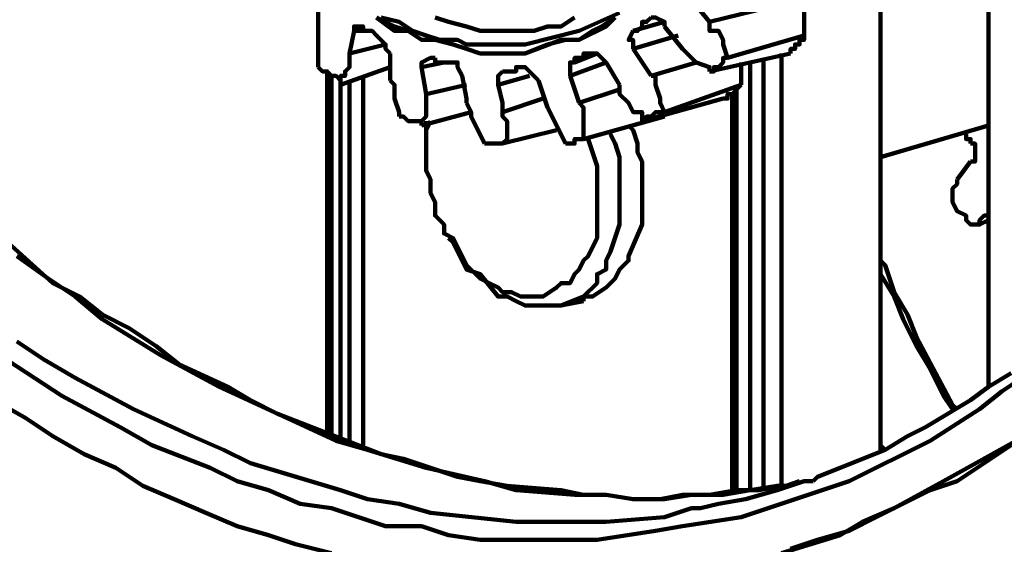
# Model space of a CAD drawing. Units: inches. Extents: x -208 to 291, y -304 to 190.
# Drawn here: x -5 to 13, y 54 to 64 of the extents above; entities that cross this region are included whole.
import ezdxf

# ---------------------------------------------------------------- set-up
doc = ezdxf.new("R2010")
doc.units = ezdxf.units.IN
doc.layers.add('P', color=250, linetype='CONTINUOUS', lineweight=100)

msp = doc.modelspace()

# ---------------------------------------------------------------- linework, layer by layer
at = {"layer": 'P', "color": 0, "linetype": 'CONTINUOUS'}
for points in [[(13.167, 78.833), (13.167, 57.417)], [(11.167, 56.25), (11.167, 66.417)], [(7.667, 64.583), (8, 64.167)], [(8, 64.167), (9.667, 64.583)], [(9.75, 63.917), (9.75, 64.167), (9.75, 64.25), (9.75, 64.5), (9.667, 64.583)], [(0.75, 64.417), (0.75, 64)], [(1.833, 64.25), (2.167, 64), (2.417, 64), (2.667, 63.833), (2.917, 63.833), (3.25, 63.75), (3.5, 63.667), (3.75, 63.583), (4.583, 63.583), (5, 63.75), (5.333, 63.833), (5.583, 63.833), (6.083, 64.083), (6.25, 64.25)], [(6.25, 64.25), (6, 64.083), (5.833, 64), (5.583, 63.833), (5.25, 63.833), (4.583, 63.583), (3.75, 63.583), (3.5, 63.667), (3.25, 63.75), (2.917, 63.833), (2.667, 63.833), (2.417, 64), (2.167, 64.083), (1.833, 64.25)], [(1.917, 64.25), (2.25, 64.167), (2.5, 64), (2.75, 63.917), (3, 63.833), (3.333, 63.833), (3.5, 63.75), (4.583, 63.75), (5.583, 64), (6.333, 64.333)], [(2.917, 64.25), (3.167, 64.167), (3.5, 64.083), (3.75, 64), (4, 64), (4.25, 64), (4.5, 64), (4.75, 64), (5, 64.083), (5.25, 64.083), (5.5, 64.25)], [(6.917, 64.25), (6.833, 64.167), (6.75, 64.167), (6.75, 64.083), (6.75, 64.083), (6.667, 64), (6.583, 64)], [(7.167, 64.083), (7.167, 64.167), (7, 64.25), (6.917, 64.25)], [(1.417, 64), (1.417, 64), (1.417, 64.083), (1.583, 64.083), (1.583, 64)], [(6.583, 64), (7.167, 64.167)], [(7.167, 64.083), (7.5, 63.667)], [(8, 64.167), (8, 64), (8.167, 64), (8.25, 63.833), (8.25, 63.75), (8.333, 63.5)], [(0.75, 64), (0.75, 63.583), (0.75, 63.417), (0.75, 63.333)], [(1.417, 64), (1.333, 63.583)], [(1.417, 64), (1.583, 64)], [(1.833, 63.917), (1.833, 63.917), (1.75, 64), (1.667, 64), (1.583, 64), (1.583, 64)], [(2.083, 63.583), (2, 63.667), (2, 63.75), (1.833, 63.917)], [(6.583, 63.667), (6.583, 63.833), (6.5, 63.833), (6.583, 64), (6.583, 64)], [(6.583, 63.667), (7.417, 63.917)], [(8.333, 63.5), (9.75, 63.917)], [(9.5, 63.583), (9.5, 63.667), (9.583, 63.667), (9.583, 63.75), (9.667, 63.75), (9.667, 63.833), (9.75, 63.833), (9.75, 63.833), (9.75, 63.917)], [(1.333, 63.583), (2, 63.75)], [(6.583, 63.667), (6.917, 63.167)], [(7.5, 63.667), (7.583, 63.583), (7.667, 63.5), (7.75, 63.417), (8, 63.333), (8, 63.25)], [(1.333, 63.583), (1.333, 63.333), (1.25, 63.25), (1.25, 63.167), (1.167, 63.167), (1.167, 63)], [(2.083, 63.583), (2.083, 63.083)], [(2.667, 63.333), (2.667, 63.417), (2.833, 63.5), (2.917, 63.5)], [(3.167, 63.417), (3.167, 63.417), (2.917, 63.417), (2.917, 63.5), (2.917, 63.5)], [(5.5, 63.417), (5.917, 63.583)], [(5.75, 63.583), (5.667, 63.583), (5.667, 63.5), (5.5, 63.5), (5.5, 63.417)], [(5.75, 63.583), (5.833, 63.583)], [(6.083, 63.417), (6, 63.5), (5.917, 63.583), (5.75, 63.583)], [(8, 63.25), (9.5, 63.583)], [(8.333, 63.5), (8.25, 63.5), (8.25, 63.417), (8.167, 63.333), (8.083, 63.333), (8.083, 63.25), (8, 63.25)], [(9, 55.5), (9, 63.5)], [(9.333, 63.583), (9.333, 55.583)], [(1.167, 63), (1.167, 63.083), (1.083, 63.167), (1, 63.167), (0.917, 63.25), (0.833, 63.25), (0.75, 63.333)], [(1.167, 63), (2.083, 63.333)], [(2.667, 63.333), (3.083, 63.417)], [(2.667, 63.333), (2.75, 62.833)], [(3.417, 63.167), (3.417, 63.167), (3.333, 63.333), (3.333, 63.417), (3.167, 63.417)], [(4.5, 63.333), (4.417, 63.333), (4.417, 63.25), (4.167, 63.25)], [(4.833, 63.083), (4.583, 63.333), (4.5, 63.333)], [(5.417, 63.167), (6.083, 63.417)], [(5.417, 63.167), (5.417, 63.417), (5.5, 63.417)], [(6.083, 63.417), (6.333, 63)], [(6.917, 63.167), (7.75, 63.417)], [(8.583, 63), (8.583, 63.083), (8.583, 63.167), (8.583, 63.333), (8.583, 63.417)], [(8.75, 55.5), (8.75, 63.417)], [(0.917, 63.25), (0.917, 56.5)], [(1, 63.167), (1, 56.5)], [(1.583, 56.333), (1.583, 63.167)], [(3.417, 63.167), (3.5, 62.75), (3.5, 62.667)], [(4.083, 63), (4.083, 63.167), (4.167, 63.25), (4.167, 63.25)], [(4.083, 63), (4.667, 63.167)], [(5.417, 63.167), (5.583, 62.667)], [(6.917, 63.167), (7, 63.167), (7, 63), (7.083, 62.75), (7.083, 62.667), (7.167, 62.5)], [(1.167, 56.417), (1.167, 63.083)], [(1.333, 56.417), (1.333, 63.083)], [(2.083, 63.083), (2.167, 63), (2.167, 62.75), (2.25, 62.5), (2.25, 62.417)], [(2.75, 62.833), (3.5, 63)], [(4.083, 63), (4.167, 62.667), (4.167, 62.5)], [(4.833, 63.083), (5, 62.583)], [(5.583, 62.667), (6.333, 62.917)], [(6.333, 63), (6.333, 62.833), (6.5, 62.667), (6.583, 62.5), (6.75, 62.5), (6.75, 62.333)], [(7.167, 62.5), (8.583, 63)], [(8.25, 62.75), (8.333, 62.75), (8.333, 62.833), (8.417, 62.833), (8.5, 62.917), (8.5, 62.917), (8.583, 63)], [(8.5, 55.5), (8.5, 62.917)], [(2.75, 62.833), (2.75, 62.417), (2.667, 62.333), (2.667, 62.25)], [(4.167, 62.5), (4.917, 62.75)], [(6.75, 62.333), (8.25, 62.75)], [(8.417, 55.5), (8.417, 62.833)], [(3.5, 62.667), (3.583, 62.5), (3.583, 62.417), (3.833, 61.917)], [(5, 62.583), (5.25, 62.083), (5.25, 62.083), (5.333, 61.917)], [(5.583, 62.667), (5.667, 62.583), (5.667, 62.5), (5.667, 62.333), (5.667, 62)], [(2.667, 62.25), (2.667, 62.333), (2.5, 62.333), (2.5, 62.333), (2.417, 62.333), (2.333, 62.417), (2.25, 62.417)], [(2.667, 62.25), (3.583, 62.5)], [(4.167, 62.5), (4.167, 62.417), (4.25, 62.333), (4.25, 62), (4.167, 61.917)], [(5.667, 62), (7.167, 62.417)], [(7.167, 62.5), (7.083, 62.5), (7, 62.5), (7, 62.5), (6.917, 62.417), (6.833, 62.417), (6.75, 62.333)], [(7.167, 62.417), (7.167, 62.5)], [(2.833, 62.333), (2.75, 62.167), (2.75, 61.417), (2.833, 61.25), (2.833, 61), (2.917, 60.833), (2.917, 60.583), (3.083, 60.417), (3.083, 60.25), (3.25, 60.167), (3.333, 60), (3.417, 59.833), (3.5, 59.667), (3.75, 59.417), (3.917, 59.333), (4.083, 59.25), (4.167, 59.167), (4.333, 59.167), (4.5, 59.083), (4.917, 59.083), (5.167, 59.25), (5.25, 59.333), (5.417, 59.333), (5.5, 59.5), (5.583, 59.583), (5.667, 59.75), (5.75, 59.833), (5.833, 60), (5.917, 60.167), (5.917, 60.333), (5.917, 60.5), (5.917, 61.5), (5.75, 62)], [(2.75, 61.917), (2.75, 62.083), (2.75, 62.25), (2.75, 62.333)], [(5.667, 59), (5.667, 59.083), (5.833, 59.083), (6.083, 59.25), (6.25, 59.417), (6.333, 59.583), (6.5, 59.75), (6.5, 59.833), (6.75, 60.417), (6.75, 60.583), (6.75, 60.75), (6.75, 61.333), (6.75, 61.583), (6.667, 61.75), (6.667, 61.917), (6.583, 62.167), (6.5, 62.25)], [(11.167, 61.667), (13.167, 62.25)], [(6.167, 62.083), (6.167, 62.083), (6.25, 61.917), (6.333, 61.667), (6.333, 61.5), (6.333, 61.25), (6.333, 60.417), (6.167, 59.917), (6.083, 59.75), (6.083, 59.583), (5.917, 59.5), (5.917, 59.333), (5.667, 59.083), (5.25, 58.917), (5.083, 58.917), (4.667, 58.917), (4.583, 58.917), (4.417, 59), (4.25, 59.083), (4.083, 59.083), (3.75, 59.5), (3.5, 59.583), (3.417, 59.75), (3.333, 59.917), (3.25, 60.083)], [(4.167, 61.917), (5.167, 62.167)], [(12.75, 62.083), (12.75, 62.083), (12.75, 62), (12.833, 62), (12.833, 61.917)], [(2.75, 61.917), (2.75, 61.75)], [(4.167, 61.917), (3.833, 61.917)], [(5.667, 62), (5.5, 62), (5.5, 61.917), (5.333, 61.917)], [(12.833, 61.583), (12.917, 61.583), (12.917, 61.917), (12.833, 61.917)], [(12.833, 61.583), (12.583, 61.25)], [(12.583, 61.25), (12.583, 61.167), (12.5, 61.083), (12.5, 60.833), (12.583, 60.667), (12.75, 60.583), (12.75, 60.5), (12.833, 60.417), (13, 60.417), (13, 60.5), (13.083, 60.583), (13.167, 60.583)], [(13.167, 60.583), (13.167, 60.583)], [(13.167, 60.583), (13.167, 60.583)], [(13, 60.417), (13.167, 60.5)], [(9.417, 55.583), (9.333, 55.583), (8.917, 55.5), (8.5, 55.5), (8, 55.417), (7.5, 55.417), (7.083, 55.333), (6.583, 55.333), (6.083, 55.417), (5.667, 55.417), (5.25, 55.5), (4.25, 55.583), (3.75, 55.667), (3.333, 55.75), (2.833, 55.917), (2.333, 56.083), (1.917, 56.167), (0, 56.917), (-0.5, 57.167), (-0.917, 57.417), (-1.833, 57.833), (-2.25, 58.167), (-2.75, 58.5), (-3.25, 58.75), (-3.667, 59.083), (-4.167, 59.333), (-5, 60.083)], [(3.167, 60.167), (3.25, 60.083)], [(9.417, 55.583), (9.25, 55.583), (8.75, 55.5), (8.25, 55.417), (7.667, 55.417), (7.167, 55.333), (6.583, 55.333), (6.083, 55.417), (5.5, 55.417), (4.417, 55.5), (3.833, 55.667), (2.75, 55.917), (1.667, 56.25), (1.083, 56.417), (-1.083, 57.417), (-2.167, 58), (-3.25, 58.667), (-3.75, 59.083), (-4.25, 59.417), (-4.833, 59.833)], [(12.583, 57), (12.5, 57.083), (11.833, 58.333), (11.667, 58.75), (11.417, 59.167), (11.25, 59.667), (11.167, 59.75)], [(12.5, 57), (12.333, 57.25), (12.083, 57.75), (11.833, 58.167), (11.583, 58.667), (11.417, 59.083), (11.167, 59.5)], [(5.25, 58.917), (5.667, 59)], [(13.917, 57.667), (13.417, 57.333), (13, 57), (12.083, 56.417), (10.583, 55.667), (10.083, 55.5), (9.583, 55.333), (9.083, 55.167), (8.583, 55), (7.5, 54.833), (7, 54.75), (5.917, 54.583), (3.75, 54.583), (3.167, 54.667), (2.667, 54.833), (2, 54.833), (1.5, 55), (1, 55.167), (0.417, 55.25), (-0.167, 55.5), (-0.75, 55.667), (-1.25, 55.917), (-2.333, 56.333), (-2.917, 56.667), (-4, 57.25), (-5.667, 58.333)], [(-4.833, 58.25), (-4.333, 57.917), (-3.75, 57.583), (-2.667, 57), (-1.583, 56.5), (-1, 56.25), (-0.5, 56), (1.167, 55.5), (1.667, 55.333), (2.25, 55.25), (2.833, 55.083), (4.417, 54.917), (6.083, 54.917), (7.167, 55), (7.667, 55.167), (7.833, 55.167)], [(13.583, 57.667), (13.167, 57.417), (12.833, 57.167), (12, 56.667), (11.667, 56.5), (11.25, 56.25), (10.417, 55.917), (10, 55.75), (9.917, 55.667)], [(-5.25, 57.167), (-4.667, 56.833), (-4.167, 56.5), (-3.583, 56.167), (-3, 55.917), (-2.5, 55.583), (-1.917, 55.333), (-1.333, 55.083), (-0.75, 54.833), (-0.167, 54.667), (0.333, 54.5), (1, 54.333)], [(9.333, 54.333), (10.417, 54.667), (10.833, 54.917), (11.417, 55.167), (12.333, 55.667), (13.833, 56.5)], [(9.5, 54.417), (10, 54.583), (10.583, 54.75), (11.083, 55), (12.083, 55.5), (12.583, 55.667), (13.583, 56.333)], [(11.167, 56.333), (11.25, 56.25)], [(7.833, 55.167), (8.167, 55.25), (8.667, 55.333), (9.25, 55.5), (9.75, 55.667), (9.917, 55.667)], [(9.667, 55.667), (9.417, 55.583)]]:
    msp.add_lwpolyline(points, dxfattribs=at)

doc.saveas('drawing.dxf')
